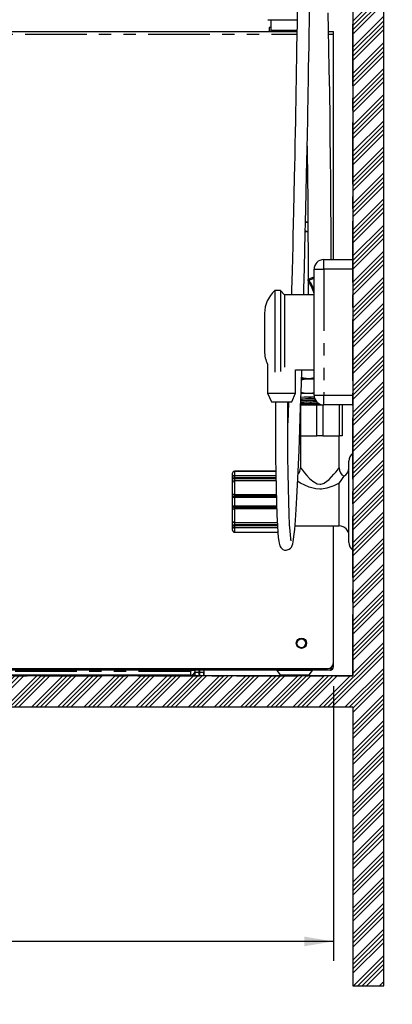
# Model space of a CAD drawing. Extents: x -40 to 841, y -34 to 591.
# Drawn here: x 392 to 430, y 55 to 157 of the extents above; entities that cross this region are included whole.
import ezdxf

# ---------------------------------------------------------------- set-up
doc = ezdxf.new("R2010")
doc.units = 0
doc.linetypes.add('CENTER', pattern=[10.16, 6.35, -1.27, 1.27, -1.27])
doc.linetypes.add('PHANTOM', pattern=[12.7, 6.35, -1.27, 1.27, -1.27, 1.27, -1.27])
doc.layers.get('0').update_dxf_attribs({"linetype": 'CONTINUOUS'})
doc.styles.add('SLDTEXTSTYLE2', font='TXT', dxfattribs={"width": 0.605})
doc.dimstyles.new('SLDDIMSTYLE0', dxfattribs={"dimtxt": 5.172414, "dimasz": 3, "dimexe": 0, "dimexo": 0.0625, "dimgap": 1.293103, "dimtad": 1, "dimdec": 0, "dimlfac": 5, "dimrnd": 1e-09, "dimzin": 12, "dimtxsty": 'SLDTEXTSTYLE2', "dimsah": 1, "dimcen": 0.09, "dimazin": 3, "dimtfac": 1, "dimtdec": 0, "dimtofl": 0, "dimtmove": 0, "dimatfit": 3, "dimtolj": 1, "dimtzin": 12})
doc.dimstyles.new('SLDDIMSTYLE10', dxfattribs={"dimtxt": 5.172414, "dimasz": 3, "dimexe": 0, "dimexo": 0.0625, "dimgap": 1.293103, "dimtad": 0, "dimtih": 1, "dimtoh": 1, "dimdec": 0, "dimlfac": 3, "dimrnd": 1e-09, "dimzin": 12, "dimtxsty": 'SLDTEXTSTYLE2', "dimblk1": 'NONE', "dimblk2": 'NONE', "dimsah": 1, "dimcen": 0, "dimazin": 3, "dimtfac": 1, "dimtdec": 0, "dimtmove": 0, "dimatfit": 3, "dimtolj": 1, "dimtzin": 12})
doc.dimstyles.new('SLDDIMSTYLE12', dxfattribs={"dimtxt": 5.172414, "dimasz": 3, "dimexe": 0, "dimexo": 0.0625, "dimgap": 1.293103, "dimtad": 0, "dimtih": 1, "dimtoh": 1, "dimdec": 0, "dimlfac": 3, "dimrnd": 1e-09, "dimzin": 12, "dimtxsty": 'SLDTEXTSTYLE2', "dimblk1": 'NONE', "dimblk2": 'NONE', "dimsah": 1, "dimcen": 0, "dimazin": 3, "dimtfac": 1, "dimtdec": 0, "dimtmove": 0, "dimatfit": 3, "dimtolj": 1, "dimtzin": 12})
doc.dimstyles.new('SLDDIMSTYLE9', dxfattribs={"dimtxt": 5.172414, "dimasz": 3, "dimexe": 0, "dimexo": 0.0625, "dimgap": 1.293103, "dimtad": 0, "dimtih": 1, "dimtoh": 1, "dimdec": 0, "dimlfac": 3, "dimrnd": 1e-09, "dimzin": 12, "dimtxsty": 'SLDTEXTSTYLE2', "dimblk1": 'NONE', "dimblk2": 'NONE', "dimsah": 1, "dimcen": 0, "dimazin": 3, "dimtfac": 1, "dimtdec": 0, "dimtmove": 0, "dimatfit": 3, "dimtolj": 1, "dimtzin": 12})

# ---------------------------------------------------------------- blocks, each defined once
blk = doc.blocks.new('_D_10')
at = {"color": 7, "linetype": 'CONTINUOUS'}
for p, q in [((329.08, 139.92), (329.08, 59.94)), ((424.39, 88.3), (424.39, 59.94)), ((424.39, 61.94), (329.08, 61.94))]:
    blk.add_line(p, q, dxfattribs=at)
for points in [[(329.08, 61.94), (332.08, 61.44), (332.08, 62.44)], [(424.39, 61.94), (421.39, 62.44), (421.39, 61.44)]]:
    blk.add_solid(points, dxfattribs=at)
at = {"color": 7, "linetype": 'CONTINUOUS', "insert": (370.16, 70.96), "char_height": 7, "attachment_point": 1, "style": 'SLDTEXTSTYLE2'}
blk.add_mtext('476', dxfattribs=at)
blk = doc.blocks.new('_D_29')
at = {"color": 7, "linetype": 'CONTINUOUS'}
blk.add_line((621.47, 230.86), (642.27, 230.86), dxfattribs=at)
at = {"color": 7, "linetype": 'CONTINUOUS', "char_height": 7, "attachment_point": 1, "style": 'SLDTEXTSTYLE2'}
for s, insert in [('%%c', (623.06, 250.87)), ('35', (633.5, 250.87)), ('hole', (626.06, 239.89))]:
    blk.add_mtext(s, dxfattribs=dict(at, insert=insert))
blk = doc.blocks.new('_NONE')
blk = doc.blocks.new('_D_30')
at = {"color": 7, "linetype": 'CONTINUOUS'}
blk.add_line((514.48, 246.92), (450.41, 246.92), dxfattribs=at)
at = {"color": 7, "linetype": 'CONTINUOUS', "char_height": 7, "attachment_point": 1, "style": 'SLDTEXTSTYLE2'}
for s, insert in [('3-', (463.89, 277.91)), ('%%c', (470.9, 277.91)), ('10', (481.33, 277.91)), ('holes', (492.29, 277.91)), ('@ 155mm P.C.D.', (450.41, 266.93)), ('equispaced', (469.52, 255.94))]:
    blk.add_mtext(s, dxfattribs=dict(at, insert=insert))
blk = doc.blocks.new('_D_43')
at = {"color": 7, "linetype": 'CONTINUOUS'}
blk.add_line((796.72, 231.04), (817.51, 231.04), dxfattribs=at)
at = {"color": 7, "linetype": 'CONTINUOUS', "char_height": 7, "attachment_point": 1, "style": 'SLDTEXTSTYLE2'}
for s, insert in [('%%c', (798.3, 251.05)), ('35', (808.74, 251.05)), ('hole', (801.3, 240.06))]:
    blk.add_mtext(s, dxfattribs=dict(at, insert=insert))
blk = doc.blocks.new('_D_44')
at = {"color": 7, "linetype": 'CONTINUOUS'}
blk.add_line((716.18, 244.27), (666.87, 244.27), dxfattribs=at)
at = {"color": 7, "linetype": 'CONTINUOUS', "char_height": 7, "attachment_point": 1, "style": 'SLDTEXTSTYLE2'}
for s, insert in [('%%c', (672.6, 264.28)), ('108', (683.04, 264.28)), ('hole', (698.38, 264.28)), ('for font bowl', (666.87, 253.29))]:
    blk.add_mtext(s, dxfattribs=dict(at, insert=insert))

msp = doc.modelspace()

# ---------------------------------------------------------------- hatches: boundary and pattern name
at = {"linetype": 'CONTINUOUS'}
h = msp.add_hatch(dxfattribs=at)
h.set_pattern_fill('ANSI34', scale=0.1, angle=3e-322, style=0)
h.paths.add_polyline_path([(429.587142, 229.35526), (426.387142, 229.35526), (426.387142, 89.35526), (313.587142, 89.35526), (313.587142, 57.35526), (316.787142, 57.35526), (316.787142, 86.15526), (426.387142, 86.15526), (426.387142, 57.35526), (429.587142, 57.35526)], flags=0)

# ---------------------------------------------------------------- linework, layer by layer
at = {"color": 7, "linetype": 'CONTINUOUS'}
for p, q in [((426.387142, 229.355263), (426.387142, 89.355259)), ((429.587142, 57.35526), (429.587142, 229.355263)), ((417.607142, 157.136797), (417.635861, 157.115262)), ((417.635861, 157.115262), (420.652081, 157.115262)), ((417.930142, 157.115262), (417.930142, 156.055259)), ((341.78714, 155.915259), (420.623271, 155.915259)), ((417.767143, 156.31526), (417.767143, 155.915259)), ((423.888467, 155.915259), (424.387142, 155.915259)), ((424.387142, 155.635261), (424.387142, 155.915259)), ((424.387142, 132.35526), (424.387142, 155.635261)), ((421.753525, 135.207295), (421.707142, 135.205262)), ((423.387143, 132.35526), (426.387142, 132.35526)), ((422.387143, 118.355261), (422.387143, 131.355261)), ((422.370573, 130.549227), (421.81331, 130.346405)), ((418.917142, 129.155259), (418.337143, 129.155259)), ((418.337143, 129.155259), (418.337143, 120.747035)), ((419.337143, 128.735261), (418.917142, 129.155259)), ((418.917142, 129.155259), (418.917142, 120.805334)), ((422.387143, 128.735261), (419.337143, 128.735261)), ((419.337143, 128.735261), (419.337143, 121.243905)), ((417.287142, 126.805263), (417.287142, 122.905259)), ((417.587143, 121.562558), (417.587143, 118.553673)), ((420.487143, 118.553673), (420.487143, 120.975261)), ((420.487143, 120.975261), (422.387143, 120.975261)), ((421.064382, 120.055257), (422.387143, 120.055257)), ((421.094252, 120.075261), (422.387143, 120.075261)), ((417.587143, 118.553673), (417.987143, 117.655258)), ((417.587143, 118.553673), (420.487143, 118.553673)), ((420.087143, 117.655258), (420.487143, 118.553673)), ((421.019934, 118.555259), (422.387143, 118.555259)), ((421.030653, 118.02259), (421.174772, 117.94744)), ((417.987143, 117.655258), (420.087143, 117.655258)), ((420.976375, 117.355262), (422.687143, 117.355262)), ((421.18006, 117.950194), (421.025765, 117.869734)), ((422.687143, 117.355262), (423.287142, 117.355262)), ((423.287142, 117.355262), (423.387143, 117.355262)), ((426.387142, 117.355262), (423.387143, 117.355262)), ((425.29791, 117.355262), (425.29791, 114.155262)), ((420.976375, 114.155262), (420.890075, 114.155262)), ((420.976375, 114.155262), (422.687143, 114.155262)), ((420.987142, 114.155262), (420.987142, 110.83691)), ((423.287142, 114.155262), (422.687143, 114.155262)), ((423.287142, 114.155262), (424.99791, 114.155262)), ((424.987142, 110.849505), (424.987142, 114.155262)), ((425.29791, 114.155262), (424.99791, 114.155262)), ((425.987143, 107.35526), (425.987143, 111.55526)), ((413.987142, 109.904807), (413.987142, 110.304808)), ((413.987142, 109.838544), (413.987142, 109.904807)), ((413.987142, 109.35313), (413.987142, 109.838544)), ((418.446712, 110.504805), (414.187143, 110.504805)), ((413.987142, 108.055263), (413.987142, 109.35313)), ((413.987142, 107.755261), (413.987142, 108.055263)), ((414.187143, 107.955258), (418.49585, 107.955258)), ((413.987142, 106.955259), (413.987142, 107.755261)), ((413.987142, 106.65526), (413.987142, 106.955259)), ((425.987143, 103.15526), (425.987143, 107.35526)), ((413.987142, 105.35739), (413.987142, 106.65526)), ((418.529836, 106.755259), (414.187143, 106.755259)), ((413.987142, 104.871978), (413.987142, 105.35739)), ((413.987142, 104.805716), (413.987142, 104.871978)), ((413.987142, 104.405715), (413.987142, 104.805716)), ((420.426619, 104.855259), (424.987142, 104.855259)), ((424.387142, 90.715261), (424.387142, 104.855259)), ((414.187143, 104.205715), (418.64947, 104.205715)), ((424.387142, 90.29526), (424.387142, 90.715261)), ((424.047143, 89.95526), (341.827141, 89.95526)), ((342.28714, 90.11526), (423.787143, 90.11526)), ((410.091406, 89.75526), (410.117217, 89.75526)), ((410.114356, 89.95526), (410.117142, 89.905261)), ((410.117142, 89.75526), (410.117142, 89.95526)), ((410.117217, 89.355259), (410.117217, 89.75526)), ((411.017143, 89.95526), (411.017143, 89.75526)), ((411.017143, 89.75526), (411.067142, 89.75526)), ((411.01715, 89.355259), (411.01715, 89.75526)), ((411.067142, 89.75526), (411.067142, 89.95526)), ((411.067142, 89.355259), (411.067142, 89.75526)), ((418.555627, 89.916231), (418.90308, 89.464541)), ((421.871205, 89.464541), (422.218658, 89.916231)), ((424.387142, 90.29526), (424.207142, 90.29526)), ((426.387142, 89.355259), (313.587146, 89.355259)), ((409.667142, 89.455261), (365.863745, 89.455261)), ((409.060161, 89.355259), (409.061906, 89.455261)), ((409.067142, 89.355259), (409.067142, 89.455261)), ((316.78714, 86.155259), (426.387142, 86.155259)), ((426.387142, 86.155259), (426.387142, 57.35526)), ((426.387142, 57.35526), (429.587142, 57.35526))]:
    msp.add_line(p, q, dxfattribs=at)
at = {"color": 5, "linetype": 'CENTER'}
for p, q in [((426.387142, 89.35526), (426.387142, 195.96515)), ((312.787142, 89.35526), (426.387142, 89.35526))]:
    msp.add_line(p, q, dxfattribs=at)
at = {"color": 8, "linetype": 'PHANTOM'}
for p, q in [((341.78714, 155.635261), (420.618745, 155.635261)), ((417.930142, 156.31526), (417.767143, 156.31526)), ((417.930142, 156.334882), (417.783272, 156.334882)), ((417.930142, 156.055259), (420.63052, 156.055259)), ((423.89437, 155.635261), (424.387142, 155.635261)), ((423.387143, 131.355261), (423.387143, 132.35526)), ((422.387143, 131.355261), (423.387143, 131.355261)), ((426.387142, 131.355261), (423.387143, 131.355261)), ((423.387143, 131.355261), (423.387143, 118.355261)), ((421.847512, 130.252432), (422.387143, 130.448841)), ((422.387143, 118.355261), (423.387143, 118.355261)), ((423.387143, 117.355262), (423.387143, 118.355261)), ((423.387143, 118.355261), (426.387142, 118.355261)), ((420.976375, 117.355262), (420.976375, 114.155262)), ((422.687143, 114.155262), (422.687143, 117.355262)), ((423.287142, 117.355262), (423.287142, 114.155262)), ((424.99791, 114.155262), (424.99791, 117.355262)), ((414.187143, 110.504805), (414.187143, 110.489153)), ((414.187143, 110.489153), (414.187143, 110.064154)), ((418.446907, 110.489153), (414.187143, 110.489153)), ((414.187143, 110.064154), (414.187143, 109.804808)), ((414.187143, 110.064154), (418.453434, 110.064154)), ((418.458008, 109.804808), (414.187143, 109.804808)), ((414.187143, 109.804808), (414.187143, 109.73854)), ((414.187143, 109.73854), (418.459177, 109.73854)), ((414.187143, 109.73854), (414.187143, 109.495836)), ((414.187143, 109.495836), (414.187143, 108.105259)), ((418.463457, 109.495836), (414.187143, 109.495836)), ((424.987142, 104.855259), (424.987142, 109.278535)), ((414.187143, 108.105259), (414.187143, 107.955258)), ((414.187143, 108.105259), (418.492215, 108.105259)), ((414.187143, 107.955258), (414.187143, 107.780259)), ((414.187143, 107.780259), (414.187143, 106.930261)), ((418.50009, 107.780259), (414.187143, 107.780259)), ((414.187143, 106.930261), (418.524034, 106.930261)), ((414.187143, 106.930261), (414.187143, 106.755259)), ((414.187143, 106.755259), (414.187143, 106.605261)), ((418.53481, 106.605261), (414.187143, 106.605261)), ((414.187143, 106.605261), (414.187143, 105.214684)), ((414.187143, 105.214684), (418.591165, 105.214684)), ((414.187143, 105.214684), (414.187143, 104.971977)), ((414.187143, 104.971977), (414.187143, 104.905715)), ((418.602358, 104.971977), (414.187143, 104.971977)), ((414.187143, 104.905715), (414.187143, 104.646369)), ((414.187143, 104.905715), (418.605414, 104.905715)), ((418.621457, 104.646369), (414.187143, 104.646369)), ((414.187143, 104.646369), (414.187143, 104.221367)), ((414.187143, 104.221367), (418.648474, 104.221367)), ((414.187143, 104.221367), (414.187143, 104.205715)), ((366.171758, 89.855259), (409.667142, 89.855259)), ((409.667142, 89.455261), (409.667142, 89.855259)), ((410.117142, 89.905261), (409.717143, 89.905261)), ((410.117142, 89.75526), (410.517143, 89.75526)), ((410.517143, 89.95526), (410.517143, 89.75526)), ((410.517216, 89.75526), (410.517216, 89.355259)), ((410.617142, 89.75526), (410.617142, 89.95526)), ((410.617142, 89.75526), (411.017143, 89.75526)), ((410.617146, 89.355259), (410.617146, 89.75526)), ((411.017147, 89.75526), (411.017147, 89.355259)), ((420.387142, 89.916231), (418.555627, 89.916231)), ((422.218658, 89.916231), (420.387142, 89.916231)), ((418.90308, 89.464541), (420.387142, 89.464541)), ((420.387142, 89.464541), (421.871205, 89.464541))]:
    msp.add_line(p, q, dxfattribs=at)
at = {"color": 7, "linetype": 'CONTINUOUS', "flags": 128}
for points in [[(421.336995, 128.735261), (421.352567, 129.33917), (421.404971, 131.465398), (421.450127, 133.374285), (421.488431, 135.052424), (421.514381, 136.220091), (421.544948, 137.62434), (421.579974, 139.26708), (421.619315, 141.148823), (421.646168, 142.453336), (421.674572, 143.850701), (421.704372, 145.337718), (421.731819, 146.730529), (421.75454, 147.904997), (421.771243, 148.783892), (421.78434, 149.48399), (421.793986, 150.006347), (421.801628, 150.424462), (421.81065, 150.923198), (421.821157, 151.511048), (421.833067, 152.187174), (421.851567, 153.258871), (421.871873, 154.467075), (421.892128, 155.707698), (421.912092, 156.967657), (421.946854, 159.258281)], [(420.658054, 158.099495), (420.637673, 156.806307), (420.61706, 155.530982), (420.596318, 154.275893), (420.575948, 153.067075), (420.557884, 152.012395), (420.544898, 151.263379), (420.533891, 150.634181), (420.524935, 150.125884), (420.514708, 149.549448), (420.50009, 148.732798), (420.480899, 147.674417), (420.462426, 146.672385), (420.440755, 145.519971), (420.416796, 144.276451), (420.393309, 143.088912), (420.37051, 141.965102), (420.348498, 140.905713), (420.308267, 139.028411), (420.272117, 137.398182), (420.240616, 136.014085), (420.214092, 134.870653), (420.187711, 133.750325), (420.158416, 132.524841), (420.126162, 131.19794), (420.076886, 129.216658), (420.064529, 128.735261)], [(424.167361, 132.35526), (424.166623, 132.559769), (424.152072, 135.420256), (424.134466, 138.095998), (424.114615, 140.553944), (424.092612, 142.852609), (424.068807, 145.000689), (424.043528, 147.006469), (424.005454, 149.640571), (423.96579, 152.021866), (423.925251, 154.170399), (423.884473, 156.104719), (423.844019, 157.841944)], [(417.930142, 156.384247), (417.882309, 156.363445), (417.783272, 156.334882)], [(417.930142, 156.055259), (417.920535, 155.957716), (417.910143, 155.915259)], [(421.679001, 144.071691), (421.686334, 143.437933), (421.71061, 140.992265), (421.732309, 138.380831), (421.751031, 135.594343), (421.766107, 132.677846), (421.774738, 130.319141)], [(421.707142, 135.205262), (421.515684, 135.241049), (421.491972, 135.250901)], [(421.512776, 136.228334), (421.609755, 136.256235), (421.746768, 136.263775)], [(421.775253, 130.178331), (421.777466, 129.573535), (421.779289, 128.735261)], [(418.402142, 117.655258), (418.405016, 115.657907), (418.413736, 113.758754), (418.428444, 111.969345), (418.449246, 110.301684), (418.476651, 108.747642), (418.511591, 107.305547), (418.554691, 106.00562), (418.606584, 104.880329), (418.651331, 104.17644), (418.69718, 103.648697), (418.742273, 103.281434), (418.778, 103.075167), (418.815407, 102.919998), (418.862922, 102.785095), (418.956534, 102.622231), (419.172567, 102.432402), (419.343351, 102.366697), (419.528215, 102.350934), (419.820638, 102.438559), (419.976415, 102.562287), (420.046957, 102.650364), (420.098476, 102.738201), (420.14563, 102.849122), (420.19167, 103.001865), (420.236738, 103.207718), (420.278696, 103.457223), (420.3188, 103.752716), (420.396932, 104.493093), (420.475189, 105.447771), (420.550735, 106.565579), (420.622164, 107.798903), (420.689135, 109.112631), (420.75141, 110.468798), (420.841029, 112.635659), (420.923116, 114.831643), (421.002312, 117.136203), (421.078474, 119.518297), (421.122366, 120.975261)], [(421.979314, 120.032596), (421.645886, 120.031445), (421.090381, 119.913524)], [(420.017938, 103.317337), (420.021664, 103.312587), (420.014735, 103.35299), (420.000767, 103.439631), (419.981349, 103.583517), (419.949146, 103.8859), (419.911903, 104.344936), (419.873902, 104.956498), (419.823484, 106.056564), (419.781035, 107.341342), (419.746353, 108.774792), (419.719067, 110.323017), (419.698343, 111.985563), (419.683691, 113.769989), (419.675002, 115.663891), (419.672142, 117.655258)], [(419.748731, 117.655258), (419.747031, 117.601561), (419.675746, 115.501749)], [(421.191563, 117.590295), (421.03203, 117.507093), (421.013868, 117.497622)], [(421.019518, 117.674344), (421.0277, 117.670076), (421.186124, 117.587458)], [(424.987142, 109.278535), (424.988595, 109.280407), (425.114424, 109.446334), (425.271181, 109.664374), (425.395809, 109.847938), (425.477005, 109.973239), (425.472843, 109.966706)], [(424.047143, 89.95526), (424.080772, 89.963641), (424.110002, 89.987289), (424.155265, 90.069639), (424.182931, 90.179359), (424.193, 90.29526)], [(424.207142, 90.29526), (424.200947, 90.251168), (424.186234, 90.217384)]]:
    msp.add_lwpolyline(points, dxfattribs=at)
at = {"color": 8, "linetype": 'PHANTOM', "flags": 128}
for points in [[(421.847512, 130.252432), (421.831669, 130.241047), (421.816435, 130.230104), (421.802395, 130.220013), (421.790089, 130.211174), (421.779989, 130.203914), (421.772485, 130.19852), (421.767863, 130.1952), (421.766303, 130.194079)], [(421.847512, 130.252432), (421.84084, 130.270766), (421.834424, 130.288391), (421.828511, 130.30464), (421.823328, 130.318879), (421.819075, 130.330568), (421.815914, 130.339252), (421.813967, 130.344599), (421.81331, 130.346405)], [(422.387143, 130.503707), (422.385773, 130.507468), (422.380591, 130.521708), (422.376337, 130.53339), (422.373177, 130.542075), (422.371231, 130.547421), (422.370573, 130.549227)], [(422.987142, 109.158038), (423.094581, 109.165227), (423.450187, 109.287207), (423.46993, 109.29805), (423.946834, 109.662264), (424.441164, 110.184907), (424.634233, 110.413699), (424.800371, 110.618316), (424.952641, 110.811006), (424.982917, 110.849839)], [(413.987142, 109.904807), (413.990985, 109.885298), (414.002367, 109.866535), (414.020849, 109.849249), (414.045722, 109.834092), (414.076029, 109.821658), (414.110606, 109.81242), (414.148124, 109.806727), (414.187143, 109.804808)], [(413.987142, 109.838544), (413.990985, 109.81903), (414.002367, 109.800272), (414.020849, 109.782987), (414.045722, 109.767829), (414.076029, 109.755396), (414.110606, 109.746151), (414.148124, 109.740465), (414.187143, 109.73854)], [(421.001376, 110.836982), (421.007002, 110.829758), (421.019803, 110.813361), (421.18891, 110.599594), (421.392865, 110.350066), (421.648626, 110.053622), (421.930053, 109.756141), (422.258816, 109.463226), (422.70364, 109.207516), (422.987142, 109.158038)], [(424.987142, 109.278535), (424.426679, 109.00312), (423.711324, 108.742969), (423.1483, 108.648091), (422.987142, 108.642959), (422.561888, 108.678298), (421.894653, 108.860951), (421.423006, 109.060072), (420.979367, 109.28266), (420.703914, 109.434491)], [(413.987142, 104.871978), (413.990985, 104.891487), (414.002367, 104.910248), (414.020849, 104.927536), (414.045722, 104.94269), (414.076029, 104.955124), (414.110606, 104.964366), (414.148124, 104.970058), (414.187143, 104.971977)], [(413.987142, 104.805716), (413.990985, 104.825225), (414.002367, 104.843982), (414.020849, 104.861271), (414.045722, 104.876425), (414.076029, 104.888861), (414.110606, 104.898103), (414.148124, 104.903792), (414.187143, 104.905715)]]:
    msp.add_lwpolyline(points, dxfattribs=at)
at = {"color": 7, "linetype": 'CONTINUOUS'}
for radius in [0.53, 0.46]:
    msp.add_circle((421.087142, 92.73526), radius, dxfattribs=at)
for centre, radius, start, end in [((417.787142, 156.31526), 0.02, 101.15993687, 180), ((421.707142, 135.73526), 0.46, 242.15769115, 275.82360104), ((421.707142, 135.73526), 0.46, 85.03206959, 115.54934152), ((423.387142, 131.35526), 1, 90, 180), ((421.847512, 130.252433), 0.1, 110, 215.69889761), ((418.517924, 127.859978), 4, 14.69167032, 35.69889761), ((422.404775, 130.45526), 0.1, 100.15588943, 110), ((420.441904, 126.80526), 3.154762, 131.84900349, 180), ((420.441904, 122.90526), 3.154762, 180, 205.1894199), ((421.812707, 117.524656), 2.530056, 76.87685693, 106.56284798), ((421.795132, 122.227419), 2.137885, 251.00246757, 286.07613409), ((422.978133, 82.037105), 36.138918, 90.87794138, 93.08396147), ((421.796599, 121.110613), 2.5536, 253.03040628, 283.37122613), ((422.496451, 105.988349), 12.031803, 90.19642312, 96.18183637), ((423.387142, 118.35526), 1, 180, 270), ((426.012476, -3.864778), 121.374209, 91.44529474, 92.36168401), ((424.041292, 59.09852), 58.422694, 91.12908623, 92.97208464), ((423.503268, 74.075629), 43.755446, 91.22843768, 93.25048734), ((423.07745, 82.979694), 34.884639, 90.8854383, 93.37517313), ((422.986353, 97.325826), 20.343773, 90.88901329, 95.06124202), ((426.987142, 111.55526), 1, 126.86989765, 180), ((425.89647, 110.802095), 0.90666, 176.99129511, 243.06972395), ((424.987142, 110.85526), 1, 298.58833071, 0), ((414.187142, 110.304805), 0.2, 90, 180), ((420.094355, 110.816409), 0.8916, 316.31306911, 1.43138609), ((414.187142, 107.75526), 0.2, 90, 180), ((414.187142, 106.95526), 0.2, 180, 270), ((424.987142, 103.85526), 1, 0, 90), ((414.187142, 104.405715), 0.2, 180, 270), ((426.987142, 103.15526), 1, 180, 233.13010235), ((421.087142, 92.73526), 0.46, 90, 180), ((421.087142, 92.73526), 0.46, 270, 90), ((423.787142, 90.71526), 0.6, 270, 360), ((409.667142, 89.90526), 0.45, 270, 0), ((418.476364, 89.85526), 0.1, 37.56859203, 90), ((422.297921, 89.85526), 0.1, 90, 142.43140797), ((424.047144, 90.295259), 0.339999, 269.99981649, 0.00018351), ((419.125015, 89.63526), 0.28, 217.56859203, 270), ((421.64927, 89.63526), 0.28, 270, 322.43140797)]:
    msp.add_arc(centre, radius, start, end, dxfattribs=at)
at = {"color": 8, "linetype": 'PHANTOM'}
for centre, radius, start, end in [((418.517924, 127.859978), 4.1, 19.3154422, 35.69889761), ((414.179623, 110.296646), 0.192654, 87.76322326, 177.5718142), ((414.168886, 109.881881), 0.183185, 84.28044478, 172.81058), ((414.162595, 109.318736), 0.178792, 82.10865122, 168.90901941), ((414.140263, 107.867762), 0.242079, 78.83392309, 129.23655496), ((414.137915, 107.361549), 0.421594, 83.29453575, 110.95444616), ((414.13792, 107.349011), 0.421633, 249.04684592, 276.70417218), ((414.140268, 106.842767), 0.242088, 230.76351063, 281.16440421), ((414.162599, 105.391788), 0.178797, 191.09229861, 277.89003075), ((414.168881, 104.828635), 0.183178, 187.18746885, 275.72150637), ((414.179625, 104.413876), 0.192656, 182.4277808, 272.23625853), ((409.667142, 89.90526), 0.05, 0, 90), ((409.667142, 89.90526), 0.05, 270, 0)]:
    msp.add_arc(centre, radius, start, end, dxfattribs=at)

# ---------------------------------------------------------------- dimensions: what is measured, and where the dimension line sits
at = {"color": 7, "linetype": 'CONTINUOUS'}
for p1, text, dimstyle, picture, middle in [((3.055518, 1.332044), '3-<> holes\\P@ 155mm P.C.D.\\Pequispaced', 'SLDDIMSTYLE10', '_D_30', (481.64905, 263.424065)), ((34.715322, 9.529337), '<> hole\\Pfor font bowl', 'SLDDIMSTYLE12', '_D_44', (690.733029, 255.282999)), ((11.284976, 2.959181), '<>\\Phole', 'SLDDIMSTYLE10', '_D_43', (807.905963, 242.051369)), ((11.021071, 3.826389), '<>\\Phole', 'SLDDIMSTYLE9', '_D_29', (632.663266, 241.880269))]:
    dim = msp.add_diameter_dim_2p(p1=p1, p2=(0, 0), text=text, dimstyle=dimstyle, dxfattribs=at)
    dim.commit()
    dim.dimension.update_dxf_attribs({"geometry": picture, "text_midpoint": middle, "dimtype": 163})
dim = msp.add_linear_dim(base=(329.082687, 61.941444), p1=(424.387142, 90.29526), p2=(329.082687, 141.915407), dimstyle='SLDDIMSTYLE0', dxfattribs=at)
dim.commit()
dim.dimension.update_dxf_attribs({"geometry": '_D_10', "text_midpoint": (376.734915, 61.941444), "dimtype": 160})

doc.saveas('drawing.dxf')
